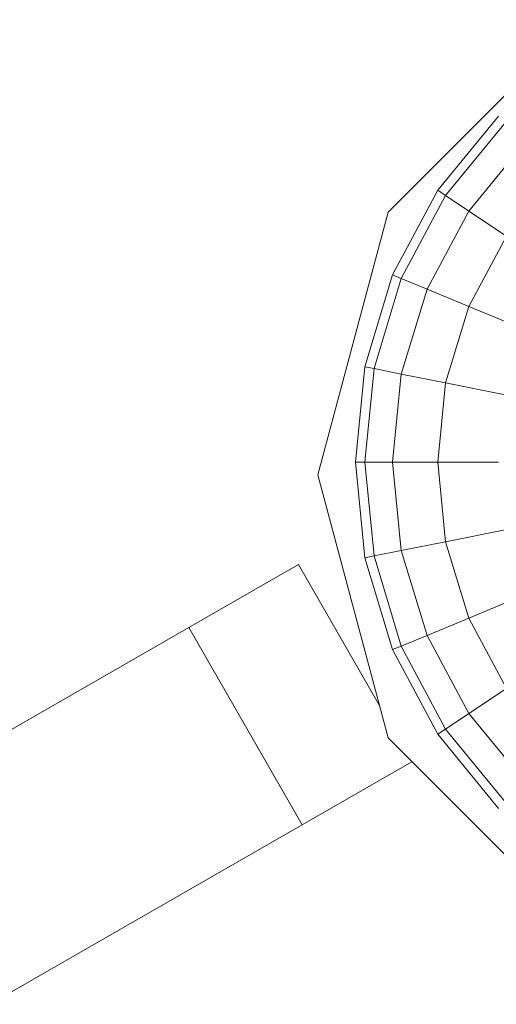
# Model space of a CAD drawing. Units: inches. Extents: x 14 to 14461, y 4 to 10220.
# Drawn here: x 6814 to 6855, y 6257 to 6341 of the extents above; entities that cross this region are included whole.
import ezdxf

# ---------------------------------------------------------------- set-up
doc = ezdxf.new("R2010")
doc.units = ezdxf.units.IN
doc.header["$MEASUREMENT"] = 0

# ---------------------------------------------------------------- blocks, each defined once
blk = doc.blocks.new('9019_DWG-663827-Level 1')
at = {"lineweight": 9}
for p, q in [((-724.046, 270.443), (-740.517, 253.972)), ((-736.263, 255.838), (-731.052, 262.188)), ((-735.594, 255.391), (-730.482, 261.619)), ((-733.611, 254.066), (-728.796, 259.933)), ((-740.136, 248.594), (-736.263, 255.838)), ((-739.392, 248.285), (-735.594, 255.391)), ((-735.594, 255.391), (-736.263, 255.838)), ((-733.611, 254.066), (-735.594, 255.391)), ((-740.517, 253.972), (-746.546, 231.472)), ((-737.188, 247.373), (-733.611, 254.066)), ((-730.391, 251.915), (-733.611, 254.066)), ((-733.611, 245.891), (-730.391, 251.915)), ((-742.52, 240.732), (-740.136, 248.594)), ((-741.731, 240.575), (-739.392, 248.285)), ((-739.392, 248.285), (-740.136, 248.594)), ((-737.188, 247.373), (-739.392, 248.285)), ((-739.392, 240.11), (-737.188, 247.373)), ((-733.611, 245.891), (-737.188, 247.373)), ((-735.594, 239.355), (-733.611, 245.891)), ((-728.796, 243.897), (-733.611, 245.891)), ((-742.52, 240.732), (-743.325, 232.557)), ((-741.731, 240.575), (-742.52, 240.732)), ((-741.731, 240.575), (-742.52, 232.557)), ((-739.392, 240.11), (-741.731, 240.575)), ((-739.392, 240.11), (-740.136, 232.557)), ((-735.594, 239.355), (-739.392, 240.11)), ((-735.594, 239.355), (-736.263, 232.557)), ((-730.482, 238.338), (-735.594, 239.355)), ((-743.325, 232.557), (-742.52, 224.382)), ((-742.52, 232.557), (-743.325, 232.557)), ((-740.136, 232.557), (-742.52, 232.557)), ((-742.52, 232.557), (-741.731, 224.539)), ((-736.263, 232.557), (-740.136, 232.557)), ((-740.136, 232.557), (-739.392, 225.004)), ((-731.052, 232.557), (-736.263, 232.557)), ((-736.263, 232.557), (-735.594, 225.76)), ((-746.546, 231.472), (-740.517, 208.972)), ((-730.482, 226.776), (-735.594, 225.76)), ((-735.594, 225.76), (-739.392, 225.004)), ((-733.611, 219.223), (-735.594, 225.76)), ((-741.731, 224.539), (-742.52, 224.382)), ((-740.136, 216.521), (-742.52, 224.382)), ((-739.392, 225.004), (-741.731, 224.539)), ((-739.392, 216.829), (-741.731, 224.539)), ((-737.188, 217.741), (-739.392, 225.004)), ((-748.197, 223.801), (-757.595, 218.411)), ((-748.197, 223.801), (-741.242, 211.678)), ((-728.796, 221.218), (-733.611, 219.223)), ((-733.611, 219.223), (-737.188, 217.741)), ((-730.391, 213.199), (-733.611, 219.223)), ((-757.595, 218.411), (-784.359, 203.058)), ((-757.595, 218.411), (-747.901, 201.511)), ((-737.188, 217.741), (-739.392, 216.829)), ((-733.611, 211.048), (-737.188, 217.741)), ((-739.392, 216.829), (-740.136, 216.521)), ((-735.594, 209.723), (-739.392, 216.829)), ((-736.263, 209.276), (-740.136, 216.521)), ((-730.391, 213.199), (-733.611, 211.048)), ((-733.611, 211.048), (-735.594, 209.723)), ((-728.796, 205.181), (-733.611, 211.048)), ((-735.594, 209.723), (-736.263, 209.276)), ((-731.052, 202.926), (-736.263, 209.276)), ((-730.482, 203.495), (-735.594, 209.723)), ((-740.517, 208.972), (-724.047, 192.5)), ((-738.503, 206.902), (-747.901, 201.511)), ((-747.901, 201.511), (-774.665, 186.158))]:
    blk.add_line(p, q, dxfattribs=at)

msp = doc.modelspace()

# ---------------------------------------------------------------- block references
at = {"lineweight": 9}
msp.add_blockref('9019_DWG-663827-Level 1', (7585.755, 6070.73), dxfattribs=at)

doc.saveas('drawing.dxf')
